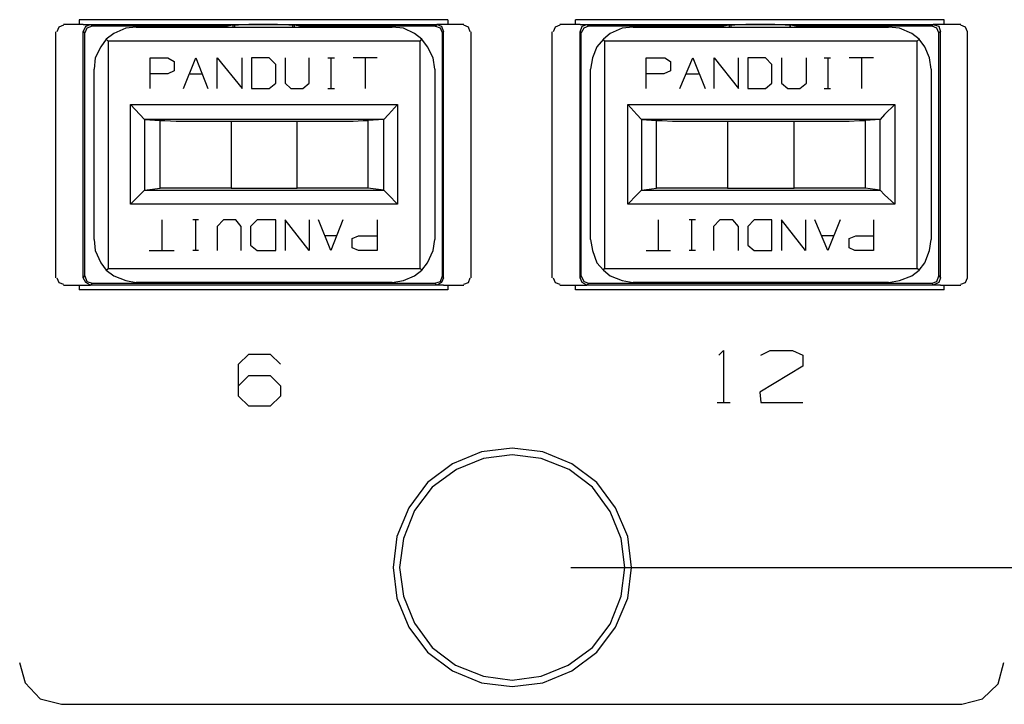
# Model space of a CAD drawing. Extents: x 3.4 to 14.4, y 0.7 to 9.2.
# Drawn here: x 4.6 to 5.7, y 4.2 to 4.9 of the extents above; entities that cross this region are included whole.
import ezdxf

# ---------------------------------------------------------------- set-up
doc = ezdxf.new("R2010")
doc.units = 0
doc.layers.add('3', color=3, linetype='CONTINUOUS')
doc.layers.add('7', color=7, linetype='CONTINUOUS')

msp = doc.modelspace()

# ---------------------------------------------------------------- linework, layer by layer
at = {"layer": '3', "color": 7}
msp.add_line((5.1988, 4.3307), (6.2648, 4.3307), dxfattribs=at)
at = {"layer": '7', "color": 7}
for p, q in [((4.6624, 4.9035), (4.6575, 4.9016)), ((4.6831, 4.9045), (4.6624, 4.9045)), ((4.6791, 4.9094), (4.6791, 4.9045)), ((5.0689, 4.9094), (4.6791, 4.9094)), ((4.6831, 4.9045), (4.6909, 4.9045)), ((4.6831, 4.8967), (4.686, 4.9026)), ((4.686, 4.9026), (4.6909, 4.9045)), ((4.6929, 4.9026), (4.687, 4.9006)), ((4.6909, 4.9045), (5.0571, 4.9045)), ((4.6909, 4.9045), (4.6929, 4.9026)), ((4.8356, 4.9026), (4.6929, 4.9026)), ((4.8415, 4.9035), (4.8356, 4.9026)), ((4.8356, 4.9016), (4.8356, 4.9026)), ((4.8435, 4.9035), (4.8415, 4.9035)), ((4.8415, 4.9035), (4.8415, 4.9016)), ((4.8474, 4.9035), (4.8435, 4.9035)), ((4.8435, 4.9016), (4.8435, 4.9035)), ((4.8583, 4.9045), (4.8474, 4.9035)), ((4.874, 4.9045), (4.8583, 4.9045)), ((4.8888, 4.9045), (4.874, 4.9045)), ((4.9006, 4.9035), (4.8888, 4.9045)), ((4.9045, 4.9035), (4.9006, 4.9035)), ((4.9065, 4.9035), (4.9045, 4.9035)), ((4.9045, 4.9035), (4.9045, 4.9016)), ((4.9124, 4.9026), (4.9065, 4.9035)), ((4.9065, 4.9016), (4.9065, 4.9035)), ((5.0551, 4.9026), (4.9124, 4.9026)), ((4.9124, 4.9026), (4.9124, 4.9016)), ((5.0551, 4.9026), (5.0571, 4.9045)), ((5.061, 4.9006), (5.0551, 4.9026)), ((5.064, 4.9045), (5.0571, 4.9045)), ((5.0571, 4.9045), (5.062, 4.9026)), ((5.062, 4.9026), (5.064, 4.8967)), ((5.0856, 4.9045), (5.064, 4.9045)), ((5.0689, 4.9094), (5.0689, 4.9045)), ((5.0906, 4.9016), (5.0856, 4.9035)), ((5.187, 4.9035), (5.1821, 4.9016)), ((5.2087, 4.9045), (5.187, 4.9045)), ((5.2037, 4.9045), (5.2037, 4.9094)), ((5.5935, 4.9094), (5.2037, 4.9094)), ((5.2087, 4.9045), (5.2156, 4.9045)), ((5.2087, 4.8967), (5.2106, 4.9026)), ((5.2106, 4.9026), (5.2156, 4.9045)), ((5.2175, 4.9026), (5.2126, 4.9006)), ((5.2156, 4.9045), (5.5817, 4.9045)), ((5.2156, 4.9045), (5.2175, 4.9026)), ((5.3602, 4.9026), (5.2175, 4.9026)), ((5.3661, 4.9035), (5.3602, 4.9026)), ((5.3602, 4.9016), (5.3602, 4.9026)), ((5.3681, 4.9035), (5.3661, 4.9035)), ((5.3661, 4.9035), (5.3661, 4.9016)), ((5.372, 4.9035), (5.3681, 4.9035)), ((5.3681, 4.9016), (5.3681, 4.9035)), ((5.3839, 4.9045), (5.372, 4.9035)), ((5.3986, 4.9045), (5.3839, 4.9045)), ((5.4144, 4.9045), (5.3986, 4.9045)), ((5.4252, 4.9035), (5.4144, 4.9045)), ((5.4301, 4.9035), (5.4252, 4.9035)), ((5.4311, 4.9035), (5.4301, 4.9035)), ((5.4301, 4.9035), (5.4301, 4.9016)), ((5.437, 4.9026), (5.4311, 4.9035)), ((5.4311, 4.9016), (5.4311, 4.9035)), ((5.5807, 4.9026), (5.437, 4.9026)), ((5.437, 4.9026), (5.437, 4.9016)), ((5.5807, 4.9026), (5.5817, 4.9045)), ((5.5856, 4.9006), (5.5807, 4.9026)), ((5.5896, 4.9045), (5.5817, 4.9045)), ((5.5817, 4.9045), (5.5876, 4.9026)), ((5.5876, 4.9026), (5.5896, 4.8967)), ((5.6112, 4.9045), (5.5896, 4.9045)), ((5.5935, 4.9045), (5.5935, 4.9094)), ((5.6161, 4.9016), (5.6112, 4.9035)), ((4.6545, 4.6368), (4.6545, 4.8967)), ((4.6575, 4.9016), (4.6555, 4.8967)), ((4.6831, 4.6368), (4.6831, 4.8967)), ((4.685, 4.8957), (4.6831, 4.8967)), ((4.687, 4.9006), (4.685, 4.8957)), ((4.685, 4.6388), (4.685, 4.8957)), ((4.7156, 4.8947), (4.7077, 4.8888)), ((4.7283, 4.9006), (4.7156, 4.8947)), ((4.7392, 4.9016), (4.7283, 4.9006)), ((4.7392, 4.9016), (5.0098, 4.9016)), ((5.0217, 4.9006), (5.0098, 4.9016)), ((5.0335, 4.8947), (5.0217, 4.9006)), ((5.0413, 4.8888), (5.0335, 4.8947)), ((5.063, 4.8957), (5.061, 4.9006)), ((5.064, 4.8967), (5.063, 4.8957)), ((5.063, 4.6388), (5.063, 4.8957)), ((5.064, 4.6368), (5.064, 4.8967)), ((5.0925, 4.8967), (5.0906, 4.9016)), ((5.0935, 4.6368), (5.0935, 4.8967)), ((5.1791, 4.6368), (5.1791, 4.8967)), ((5.1821, 4.9016), (5.1801, 4.8967)), ((5.2087, 4.6368), (5.2087, 4.8967)), ((5.2096, 4.8957), (5.2087, 4.8967)), ((5.2126, 4.9006), (5.2096, 4.8957)), ((5.2096, 4.6388), (5.2096, 4.8957)), ((5.2402, 4.8947), (5.2333, 4.8888)), ((5.253, 4.9006), (5.2402, 4.8947)), ((5.2648, 4.9016), (5.253, 4.9006)), ((5.2648, 4.9016), (5.5344, 4.9016)), ((5.5463, 4.9006), (5.5344, 4.9016)), ((5.5591, 4.8947), (5.5463, 4.9006)), ((5.5669, 4.8888), (5.5591, 4.8947)), ((5.5876, 4.8957), (5.5856, 4.9006)), ((5.5896, 4.8967), (5.5876, 4.8957)), ((5.5876, 4.6388), (5.5876, 4.8957)), ((5.5896, 4.6368), (5.5896, 4.8967)), ((5.6181, 4.8967), (5.6161, 4.9016)), ((5.6181, 4.6368), (5.6181, 4.8967)), ((4.7077, 4.8888), (4.7018, 4.8809)), ((4.7096, 4.8868), (4.7077, 4.8888)), ((5.0394, 4.8868), (4.7096, 4.8868)), ((4.7096, 4.8868), (4.7096, 4.6467)), ((5.0394, 4.8868), (5.0413, 4.8888)), ((5.0394, 4.6467), (5.0394, 4.8868)), ((5.0472, 4.8809), (5.0413, 4.8888)), ((5.2333, 4.8888), (5.2264, 4.8809)), ((5.2343, 4.8868), (5.2333, 4.8888)), ((5.565, 4.8868), (5.2343, 4.8868)), ((5.2343, 4.8868), (5.2343, 4.6467)), ((5.565, 4.8868), (5.5669, 4.8888)), ((5.565, 4.6467), (5.565, 4.8868)), ((5.5728, 4.8809), (5.5669, 4.8888)), ((4.7018, 4.8809), (4.6959, 4.8691)), ((5.0531, 4.8691), (5.0472, 4.8809)), ((5.2264, 4.8809), (5.2215, 4.8691)), ((5.5778, 4.8691), (5.5728, 4.8809)), ((4.6959, 4.8691), (4.6949, 4.8573)), ((4.7539, 4.8366), (4.7539, 4.8691)), ((4.7539, 4.8691), (4.7726, 4.8691)), ((4.7726, 4.8691), (4.7795, 4.8652)), ((4.7795, 4.8652), (4.7795, 4.8553)), ((4.7894, 4.8366), (4.8022, 4.8691)), ((4.8022, 4.8691), (4.815, 4.8366)), ((4.8248, 4.8366), (4.8248, 4.8691)), ((4.8248, 4.8691), (4.8514, 4.8366)), ((4.8514, 4.8366), (4.8514, 4.8691)), ((4.8612, 4.8691), (4.8612, 4.8366)), ((4.8799, 4.8691), (4.8612, 4.8691)), ((4.8868, 4.8622), (4.8799, 4.8691)), ((4.8868, 4.8425), (4.8868, 4.8622)), ((4.8967, 4.8691), (4.8967, 4.8425)), ((4.9222, 4.8425), (4.9222, 4.8691)), ((4.9419, 4.8691), (4.9488, 4.8691)), ((4.9449, 4.8691), (4.9449, 4.8366)), ((4.9941, 4.8691), (4.9685, 4.8691)), ((4.9813, 4.8691), (4.9813, 4.8366)), ((5.0551, 4.8573), (5.0531, 4.8691)), ((5.2215, 4.8691), (5.2195, 4.8573)), ((5.2785, 4.8366), (5.2785, 4.8691)), ((5.2785, 4.8691), (5.2982, 4.8691)), ((5.2982, 4.8691), (5.3041, 4.8652)), ((5.3041, 4.8652), (5.3041, 4.8553)), ((5.314, 4.8366), (5.3278, 4.8691)), ((5.3278, 4.8691), (5.3406, 4.8366)), ((5.3504, 4.8366), (5.3504, 4.8691)), ((5.3504, 4.8691), (5.376, 4.8366)), ((5.376, 4.8366), (5.376, 4.8691)), ((5.3858, 4.8691), (5.3858, 4.8366)), ((5.4045, 4.8691), (5.3858, 4.8691)), ((5.4114, 4.8622), (5.4045, 4.8691)), ((5.4114, 4.8425), (5.4114, 4.8622)), ((5.4213, 4.8691), (5.4213, 4.8425)), ((5.4478, 4.8425), (5.4478, 4.8691)), ((5.4665, 4.8691), (5.4734, 4.8691)), ((5.4705, 4.8691), (5.4705, 4.8366)), ((5.5187, 4.8691), (5.4931, 4.8691)), ((5.5059, 4.8691), (5.5059, 4.8366)), ((5.5797, 4.8573), (5.5778, 4.8691)), ((4.6949, 4.6772), (4.6949, 4.8573)), ((4.7726, 4.8524), (4.7539, 4.8524)), ((4.7795, 4.8553), (4.7726, 4.8524)), ((4.7963, 4.8524), (4.8091, 4.8524)), ((5.0551, 4.8573), (5.0551, 4.6772)), ((5.2195, 4.6772), (5.2195, 4.8573)), ((5.2972, 4.8524), (5.2785, 4.8524)), ((5.3041, 4.8553), (5.2972, 4.8524)), ((5.3209, 4.8524), (5.3337, 4.8524)), ((5.5797, 4.8573), (5.5797, 4.6772)), ((4.8799, 4.8366), (4.8868, 4.8425)), ((4.8967, 4.8425), (4.9026, 4.8366)), ((4.9154, 4.8366), (4.9222, 4.8425)), ((5.4045, 4.8366), (5.4114, 4.8425)), ((5.4213, 4.8425), (5.4281, 4.8366)), ((5.4409, 4.8366), (5.4478, 4.8425)), ((4.8612, 4.8366), (4.8799, 4.8366)), ((4.9026, 4.8366), (4.9154, 4.8366)), ((4.9419, 4.8366), (4.9488, 4.8366)), ((5.3858, 4.8366), (5.4045, 4.8366)), ((5.4281, 4.8366), (5.4409, 4.8366)), ((5.4665, 4.8366), (5.4734, 4.8366)), ((4.7333, 4.7146), (4.7333, 4.8199)), ((4.7333, 4.8199), (5.0157, 4.8199)), ((4.7333, 4.8199), (4.7431, 4.8091)), ((5.0157, 4.8199), (5.0059, 4.8091)), ((5.0157, 4.8199), (5.0157, 4.7146)), ((5.2589, 4.8199), (5.5413, 4.8199)), ((5.2589, 4.7146), (5.2589, 4.8199)), ((5.2589, 4.8199), (5.2687, 4.8091)), ((5.5413, 4.8199), (5.5305, 4.8091)), ((5.5413, 4.8199), (5.5413, 4.7146)), ((4.7431, 4.8091), (4.748, 4.8041)), ((5.0059, 4.8091), (5.001, 4.8041)), ((5.2687, 4.8091), (5.2736, 4.8041)), ((5.5305, 4.8091), (5.5256, 4.8041)), ((4.748, 4.8041), (4.7648, 4.8031)), ((5.001, 4.8041), (4.748, 4.8041)), ((4.748, 4.8041), (4.748, 4.7293)), ((4.7648, 4.8031), (4.7697, 4.8031)), ((4.7648, 4.7313), (4.7648, 4.8031)), ((4.7697, 4.8031), (4.7815, 4.8022)), ((4.7815, 4.8022), (4.7972, 4.8022)), ((4.7972, 4.8022), (4.8179, 4.8022)), ((4.8179, 4.8022), (4.8396, 4.8022)), ((4.8396, 4.8022), (4.8396, 4.7313)), ((4.8396, 4.8022), (4.9094, 4.8022)), ((4.9094, 4.7313), (4.9094, 4.8022)), ((4.9094, 4.8022), (4.9321, 4.8022)), ((4.9321, 4.8022), (4.9518, 4.8022)), ((4.9518, 4.8022), (4.9685, 4.8022)), ((4.9685, 4.8022), (4.9793, 4.8031)), ((4.9793, 4.8031), (4.9843, 4.8031)), ((5.001, 4.8041), (4.9843, 4.8031)), ((4.9843, 4.8031), (4.9843, 4.7313)), ((5.001, 4.7293), (5.001, 4.8041)), ((5.2736, 4.8041), (5.2894, 4.8031)), ((5.5256, 4.8041), (5.2736, 4.8041)), ((5.2736, 4.8041), (5.2736, 4.7293)), ((5.2894, 4.8031), (5.2953, 4.8031)), ((5.2894, 4.7313), (5.2894, 4.8031)), ((5.2953, 4.8031), (5.3061, 4.8022)), ((5.3061, 4.8022), (5.3228, 4.8022)), ((5.3228, 4.8022), (5.3425, 4.8022)), ((5.3425, 4.8022), (5.3642, 4.8022)), ((5.3642, 4.8022), (5.3642, 4.7313)), ((5.3642, 4.8022), (5.435, 4.8022)), ((5.435, 4.7313), (5.435, 4.8022)), ((5.435, 4.8022), (5.4567, 4.8022)), ((5.4567, 4.8022), (5.4764, 4.8022)), ((5.4764, 4.8022), (5.4931, 4.8022)), ((5.4931, 4.8022), (5.5039, 4.8031)), ((5.5039, 4.8031), (5.5098, 4.8031)), ((5.5256, 4.8041), (5.5098, 4.8031)), ((5.5098, 4.8031), (5.5098, 4.7313)), ((5.5256, 4.7293), (5.5256, 4.8041)), ((4.748, 4.7293), (4.7431, 4.7244)), ((4.748, 4.7293), (4.7648, 4.7313)), ((4.748, 4.7293), (5.001, 4.7293)), ((4.7697, 4.7313), (4.7648, 4.7313)), ((4.7815, 4.7313), (4.7697, 4.7313)), ((4.7972, 4.7313), (4.7815, 4.7313)), ((4.8179, 4.7313), (4.7972, 4.7313)), ((4.8396, 4.7313), (4.8179, 4.7313)), ((4.8396, 4.7313), (4.9094, 4.7313)), ((4.9321, 4.7313), (4.9094, 4.7313)), ((4.9518, 4.7313), (4.9321, 4.7313)), ((4.9685, 4.7313), (4.9518, 4.7313)), ((4.9793, 4.7313), (4.9685, 4.7313)), ((4.9843, 4.7313), (4.9793, 4.7313)), ((5.001, 4.7293), (4.9843, 4.7313)), ((5.001, 4.7293), (5.0059, 4.7244)), ((5.2736, 4.7293), (5.2687, 4.7244)), ((5.2736, 4.7293), (5.2894, 4.7313)), ((5.2736, 4.7293), (5.5256, 4.7293)), ((5.2953, 4.7313), (5.2894, 4.7313)), ((5.3061, 4.7313), (5.2953, 4.7313)), ((5.3228, 4.7313), (5.3061, 4.7313)), ((5.3425, 4.7313), (5.3228, 4.7313)), ((5.3642, 4.7313), (5.3425, 4.7313)), ((5.3642, 4.7313), (5.435, 4.7313)), ((5.4567, 4.7313), (5.435, 4.7313)), ((5.4764, 4.7313), (5.4567, 4.7313)), ((5.4931, 4.7313), (5.4764, 4.7313)), ((5.5039, 4.7313), (5.4931, 4.7313)), ((5.5098, 4.7313), (5.5039, 4.7313)), ((5.5256, 4.7293), (5.5098, 4.7313)), ((5.5256, 4.7293), (5.5305, 4.7244)), ((4.7431, 4.7244), (4.7333, 4.7146)), ((5.0059, 4.7244), (5.0157, 4.7146)), ((5.2687, 4.7244), (5.2589, 4.7146)), ((5.5305, 4.7244), (5.5413, 4.7146)), ((5.0157, 4.7146), (4.7333, 4.7146)), ((5.5413, 4.7146), (5.2589, 4.7146)), ((4.7667, 4.6654), (4.7667, 4.6978)), ((4.8051, 4.6978), (4.7992, 4.6978)), ((4.8022, 4.6654), (4.8022, 4.6978)), ((4.8317, 4.6978), (4.8248, 4.6909)), ((4.8445, 4.6978), (4.8317, 4.6978)), ((4.8504, 4.6909), (4.8445, 4.6978)), ((4.8671, 4.6978), (4.8602, 4.6909)), ((4.8868, 4.6978), (4.8671, 4.6978)), ((4.8868, 4.6654), (4.8868, 4.6978)), ((4.9222, 4.6654), (4.8967, 4.6978)), ((4.8967, 4.6978), (4.8967, 4.6654)), ((4.9222, 4.6978), (4.9222, 4.6654)), ((4.9449, 4.6654), (4.9321, 4.6978)), ((4.9577, 4.6978), (4.9449, 4.6654)), ((4.9941, 4.6978), (4.9941, 4.6654)), ((5.2913, 4.6654), (5.2913, 4.6978)), ((5.3307, 4.6978), (5.3238, 4.6978)), ((5.3268, 4.6654), (5.3268, 4.6978)), ((5.3563, 4.6978), (5.3494, 4.6909)), ((5.3701, 4.6978), (5.3563, 4.6978)), ((5.376, 4.6909), (5.3701, 4.6978)), ((5.3927, 4.6978), (5.3858, 4.6909)), ((5.4114, 4.6978), (5.3927, 4.6978)), ((5.4114, 4.6654), (5.4114, 4.6978)), ((5.4469, 4.6654), (5.4213, 4.6978)), ((5.4213, 4.6978), (5.4213, 4.6654)), ((5.4469, 4.6978), (5.4469, 4.6654)), ((5.4705, 4.6654), (5.4567, 4.6978)), ((5.4833, 4.6978), (5.4705, 4.6654)), ((5.5187, 4.6978), (5.5187, 4.6654)), ((4.8248, 4.6909), (4.8248, 4.6654)), ((4.8504, 4.6654), (4.8504, 4.6909)), ((4.8602, 4.6909), (4.8602, 4.6713)), ((5.3494, 4.6909), (5.3494, 4.6654)), ((5.376, 4.6654), (5.376, 4.6909)), ((5.3858, 4.6909), (5.3858, 4.6713)), ((4.6949, 4.6772), (4.6959, 4.6654)), ((4.9518, 4.6811), (4.939, 4.6811)), ((4.9675, 4.6781), (4.9744, 4.6811)), ((4.9675, 4.6683), (4.9675, 4.6781)), ((4.9744, 4.6811), (4.9941, 4.6811)), ((5.0531, 4.6654), (5.0551, 4.6772)), ((5.2195, 4.6772), (5.2215, 4.6654)), ((5.4764, 4.6811), (5.4636, 4.6811)), ((5.4931, 4.6781), (5.5, 4.6811)), ((5.4931, 4.6683), (5.4931, 4.6781)), ((5.5, 4.6811), (5.5187, 4.6811)), ((5.5778, 4.6654), (5.5797, 4.6772)), ((4.6959, 4.6654), (4.7018, 4.6526)), ((4.753, 4.6654), (4.7795, 4.6654)), ((4.8051, 4.6654), (4.7992, 4.6654)), ((4.8602, 4.6713), (4.8671, 4.6654)), ((4.8671, 4.6654), (4.8868, 4.6654)), ((4.9744, 4.6654), (4.9675, 4.6683)), ((4.9941, 4.6654), (4.9744, 4.6654)), ((5.0472, 4.6526), (5.0531, 4.6654)), ((5.2215, 4.6654), (5.2264, 4.6526)), ((5.2785, 4.6654), (5.3041, 4.6654)), ((5.3307, 4.6654), (5.3238, 4.6654)), ((5.3858, 4.6713), (5.3927, 4.6654)), ((5.3927, 4.6654), (5.4114, 4.6654)), ((5.499, 4.6654), (5.4931, 4.6683)), ((5.5187, 4.6654), (5.499, 4.6654)), ((5.5728, 4.6526), (5.5778, 4.6654)), ((4.7018, 4.6526), (4.7077, 4.6447)), ((4.7077, 4.6447), (4.7096, 4.6467)), ((4.7077, 4.6447), (4.7156, 4.6388)), ((4.7096, 4.6467), (5.0394, 4.6467)), ((5.0335, 4.6388), (5.0413, 4.6447)), ((5.0413, 4.6447), (5.0394, 4.6467)), ((5.0413, 4.6447), (5.0472, 4.6526)), ((5.2264, 4.6526), (5.2333, 4.6447)), ((5.2333, 4.6447), (5.2343, 4.6467)), ((5.2333, 4.6447), (5.2402, 4.6388)), ((5.2343, 4.6467), (5.565, 4.6467)), ((5.5591, 4.6388), (5.5669, 4.6447)), ((5.5669, 4.6447), (5.565, 4.6467)), ((5.5669, 4.6447), (5.5728, 4.6526)), ((4.6555, 4.6368), (4.6575, 4.6319)), ((4.6575, 4.6319), (4.6624, 4.6299)), ((4.6831, 4.6368), (4.685, 4.6388)), ((4.686, 4.6319), (4.6831, 4.6368)), ((4.685, 4.6388), (4.687, 4.6329)), ((4.6909, 4.6289), (4.686, 4.6319)), ((4.687, 4.6329), (4.6929, 4.6309)), ((4.7156, 4.6388), (4.7283, 4.6339)), ((4.7283, 4.6339), (4.7392, 4.6319)), ((5.0098, 4.6319), (4.7392, 4.6319)), ((5.0098, 4.6319), (5.0217, 4.6339)), ((5.0217, 4.6339), (5.0335, 4.6388)), ((5.0551, 4.6309), (5.061, 4.6329)), ((5.062, 4.6319), (5.0571, 4.6289)), ((5.061, 4.6329), (5.063, 4.6388)), ((5.064, 4.6368), (5.062, 4.6319)), ((5.063, 4.6388), (5.064, 4.6368)), ((5.0856, 4.6299), (5.0906, 4.6319)), ((5.0906, 4.6319), (5.0925, 4.6368)), ((5.1801, 4.6368), (5.1821, 4.6319)), ((5.1821, 4.6319), (5.187, 4.6299)), ((5.2087, 4.6368), (5.2096, 4.6388)), ((5.2106, 4.6319), (5.2087, 4.6368)), ((5.2096, 4.6388), (5.2126, 4.6329)), ((5.2156, 4.6289), (5.2106, 4.6319)), ((5.2126, 4.6329), (5.2175, 4.6309)), ((5.2402, 4.6388), (5.253, 4.6339)), ((5.253, 4.6339), (5.2648, 4.6319)), ((5.5344, 4.6319), (5.2648, 4.6319)), ((5.5344, 4.6319), (5.5463, 4.6339)), ((5.5463, 4.6339), (5.5591, 4.6388)), ((5.5807, 4.6309), (5.5856, 4.6329)), ((5.5876, 4.6319), (5.5817, 4.6289)), ((5.5856, 4.6329), (5.5876, 4.6388)), ((5.5876, 4.6388), (5.5896, 4.6368)), ((5.5896, 4.6368), (5.5876, 4.6319)), ((5.6112, 4.6299), (5.6161, 4.6319)), ((5.6161, 4.6319), (5.6181, 4.6368)), ((4.6624, 4.6289), (4.6831, 4.6289)), ((4.6791, 4.6289), (4.6791, 4.624)), ((5.0689, 4.624), (4.6791, 4.624)), ((4.6831, 4.6289), (4.6909, 4.6289)), ((4.6929, 4.6309), (4.6909, 4.6289)), ((5.0571, 4.6289), (4.6909, 4.6289)), ((4.6929, 4.6309), (5.0551, 4.6309)), ((5.0571, 4.6289), (5.0551, 4.6309)), ((5.064, 4.6289), (5.0571, 4.6289)), ((5.064, 4.6289), (5.0856, 4.6289)), ((5.0689, 4.6289), (5.0689, 4.624)), ((5.187, 4.6289), (5.2087, 4.6289)), ((5.2037, 4.624), (5.2037, 4.6289)), ((5.5935, 4.624), (5.2037, 4.624)), ((5.2087, 4.6289), (5.2156, 4.6289)), ((5.2175, 4.6309), (5.2156, 4.6289)), ((5.5817, 4.6289), (5.2156, 4.6289)), ((5.2175, 4.6309), (5.5807, 4.6309)), ((5.5817, 4.6289), (5.5807, 4.6309)), ((5.5896, 4.6289), (5.5817, 4.6289)), ((5.5896, 4.6289), (5.6112, 4.6289)), ((5.5935, 4.624), (5.5935, 4.6289)), ((5.3553, 4.5551), (5.3602, 4.56)), ((5.3602, 4.56), (5.3602, 4.5049)), ((5.3996, 4.5551), (5.4094, 4.56)), ((5.4094, 4.56), (5.4331, 4.56)), ((5.4331, 4.56), (5.4439, 4.5551)), ((4.8474, 4.5453), (4.8583, 4.5561)), ((4.8583, 4.5561), (4.8809, 4.5561)), ((4.8809, 4.5561), (4.8917, 4.5453)), ((5.4439, 4.5551), (5.4439, 4.5433)), ((4.8474, 4.5118), (4.8474, 4.5453)), ((5.4439, 4.5433), (5.3986, 4.5157)), ((4.8474, 4.5226), (4.8583, 4.5335)), ((4.8583, 4.5335), (4.8809, 4.5335)), ((4.8809, 4.5335), (4.8917, 4.5226)), ((4.8917, 4.5226), (4.8917, 4.5118)), ((4.8583, 4.501), (4.8474, 4.5118)), ((4.8917, 4.5118), (4.8809, 4.501)), ((5.3986, 4.5157), (5.3996, 4.5049)), ((4.8809, 4.501), (4.8583, 4.501)), ((5.3533, 4.5049), (5.3671, 4.5049)), ((5.3996, 4.5049), (5.4439, 4.5049)), ((5.1368, 4.4567), (5.1043, 4.4528)), ((5.1693, 4.4528), (5.1368, 4.4567)), ((5.1043, 4.4528), (5.0738, 4.44)), ((5.1063, 4.4459), (5.0778, 4.4341)), ((5.1368, 4.4498), (5.1063, 4.4459)), ((5.1673, 4.4459), (5.1368, 4.4498)), ((5.1969, 4.4341), (5.1673, 4.4459)), ((5.1998, 4.44), (5.1693, 4.4528)), ((5.0738, 4.44), (5.0472, 4.4203)), ((5.0778, 4.4341), (5.0522, 4.4154)), ((5.2215, 4.4154), (5.1969, 4.4341)), ((5.2264, 4.4203), (5.1998, 4.44)), ((5.0472, 4.4203), (5.0276, 4.3937)), ((5.0522, 4.4154), (5.0335, 4.3907)), ((5.2402, 4.3898), (5.2215, 4.4154)), ((5.2461, 4.3937), (5.2264, 4.4203)), ((5.0276, 4.3937), (5.0148, 4.3632)), ((5.2589, 4.3632), (5.2461, 4.3937)), ((5.0335, 4.3907), (5.0217, 4.3612)), ((5.252, 4.3612), (5.2402, 4.3898)), ((5.0148, 4.3632), (5.0108, 4.3307)), ((5.0217, 4.3612), (5.0177, 4.3307)), ((5.2559, 4.3307), (5.252, 4.3612)), ((5.2628, 4.3307), (5.2589, 4.3632)), ((5.0108, 4.3307), (5.0148, 4.2982)), ((5.0177, 4.3307), (5.0217, 4.3002)), ((5.252, 4.3002), (5.2559, 4.3307)), ((5.2589, 4.2982), (5.2628, 4.3307)), ((5.0217, 4.3002), (5.0335, 4.2717)), ((5.2402, 4.2707), (5.252, 4.3002)), ((5.0148, 4.2982), (5.0276, 4.2677)), ((5.2461, 4.2677), (5.2589, 4.2982)), ((5.0276, 4.2677), (5.0472, 4.2411)), ((5.0335, 4.2717), (5.0522, 4.2461)), ((5.2215, 4.2461), (5.2402, 4.2707)), ((5.2264, 4.2411), (5.2461, 4.2677)), ((5.0472, 4.2411), (5.0738, 4.2215)), ((5.0522, 4.2461), (5.0768, 4.2274)), ((5.1959, 4.2274), (5.2215, 4.2461)), ((5.1998, 4.2215), (5.2264, 4.2411)), ((4.6161, 4.2303), (4.622, 4.2087)), ((5.0768, 4.2274), (5.1063, 4.2156)), ((5.1673, 4.2156), (5.1959, 4.2274)), ((5.6506, 4.2077), (5.6565, 4.2303)), ((5.0738, 4.2215), (5.1043, 4.2087)), ((5.1063, 4.2156), (5.1368, 4.2116)), ((5.1368, 4.2116), (5.1673, 4.2156)), ((5.1693, 4.2087), (5.1998, 4.2215)), ((4.622, 4.2087), (4.6378, 4.1919)), ((5.1043, 4.2087), (5.1368, 4.2047)), ((5.1368, 4.2047), (5.1693, 4.2087)), ((5.6339, 4.1919), (5.6506, 4.2077)), ((4.6378, 4.1919), (4.6604, 4.186)), ((4.6604, 4.186), (5.6122, 4.186)), ((5.6122, 4.186), (5.6339, 4.1919))]:
    msp.add_line(p, q, dxfattribs=at)

doc.saveas('drawing.dxf')
